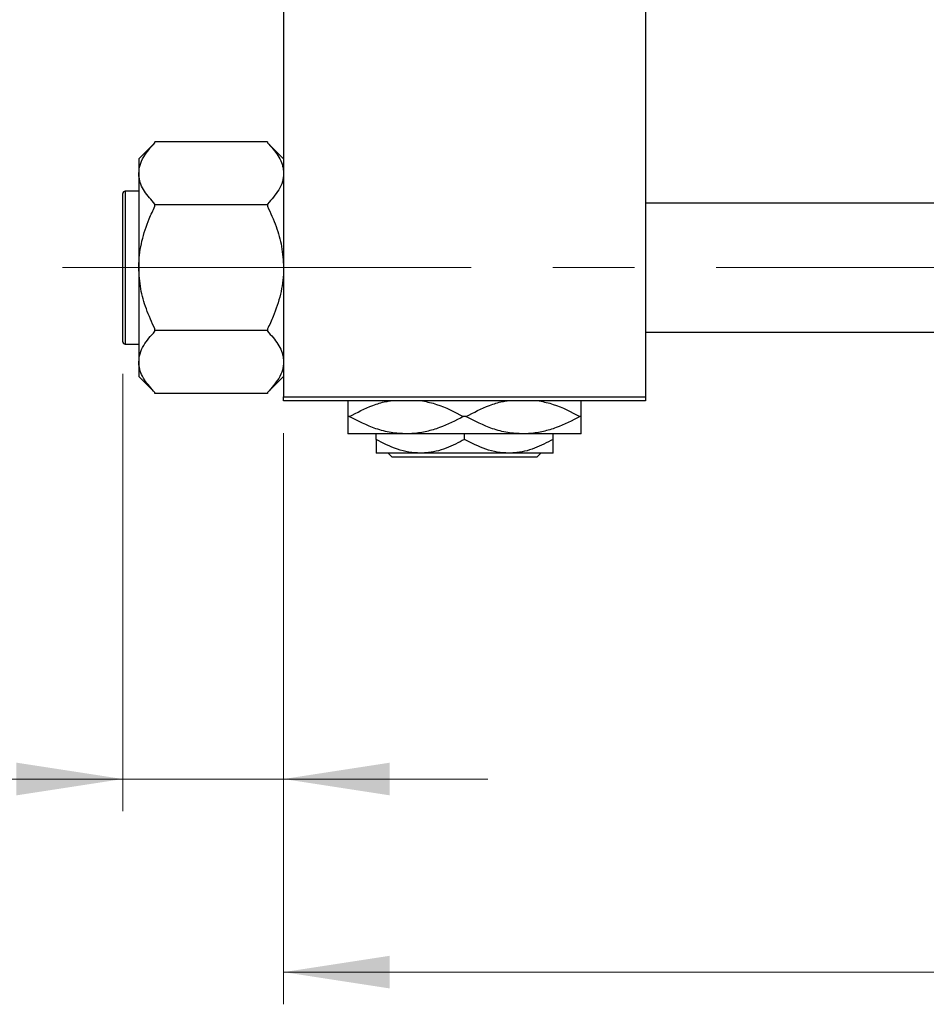
# Model space of a CAD drawing. Units: millimetres. Extents: x 15 to 418, y 5 to 292.
# Drawn here: x 63 to 91, y 203 to 233 of the extents above; entities that cross this region are included whole.
import ezdxf

# ---------------------------------------------------------------- set-up
doc = ezdxf.new("R2010")
doc.units = ezdxf.units.MM
doc.linetypes.add('CENTERX2', pattern=[20.32, 12.7, -2.54, 2.54, -2.54])
doc.styles.add('SLDTEXTSTYLE0', font='TXT', dxfattribs={"width": 0.75})
doc.dimstyles.new('SLDDIMSTYLE0', dxfattribs={"dimtxt": 3.5, "dimasz": 3.302, "dimexe": 0, "dimexo": 0.0625, "dimgap": 0.875, "dimtad": 1, "dimdec": 0, "dimlfac": 4, "dimrnd": 1e-09, "dimzin": 12, "dimdsep": 46, "dimtxsty": 'SLDTEXTSTYLE0', "dimsah": 1, "dimcen": 0.09, "dimadec": 0, "dimazin": 3, "dimtfac": 1, "dimtdec": 0, "dimtmove": 0, "dimatfit": 0, "dimfxl": 1, "dimfrac": 2, "dimtolj": 1, "dimtzin": 12, "dimarcsym": 0})
doc.dimstyles.new('SLDDIMSTYLE1', dxfattribs={"dimtxt": 3.5, "dimasz": 3.302, "dimexe": 0, "dimexo": 0.0625, "dimgap": 0.875, "dimtad": 1, "dimdec": 0, "dimlfac": 4, "dimrnd": 1e-09, "dimzin": 12, "dimdsep": 46, "dimtxsty": 'SLDTEXTSTYLE0', "dimsah": 1, "dimcen": 0.09, "dimadec": 0, "dimazin": 3, "dimtfac": 1, "dimtdec": 0, "dimtofl": 0, "dimtmove": 0, "dimatfit": 3, "dimfxl": 1, "dimfrac": 2, "dimtolj": 1, "dimtzin": 12, "dimarcsym": 0})

# ---------------------------------------------------------------- blocks, each defined once
blk = doc.blocks.new('_D_2')
at = {"color": 7, "linetype": 'Continuous', "lineweight": 0}
for p, q in [((126.69, 231.81), (126.69, 202.81)), ((70.94, 220.56), (70.94, 202.81)), ((126.69, 203.81), (70.94, 203.81))]:
    blk.add_line(p, q, dxfattribs=at)
at = {"color": 7, "linetype": 'Continuous', "lineweight": 18}
for points in [[(70.94, 203.81), (74.242, 203.302), (74.242, 204.318)], [(126.69, 203.81), (123.388, 204.318), (123.388, 203.302)]]:
    blk.add_solid(points, dxfattribs=at)
at = {"color": 7, "linetype": 'Continuous', "lineweight": 18, "insert": (94.936, 208.322), "char_height": 3.5, "attachment_point": 1, "style": 'SLDTEXTSTYLE0'}
blk.add_mtext('223', dxfattribs=at)
blk = doc.blocks.new('_D_3')
at = {"color": 7, "linetype": 'Continuous', "lineweight": 0}
for p, q in [((65.94, 222.398), (65.94, 208.81)), ((70.94, 220.56), (70.94, 208.81)), ((65.94, 209.81), (53.125, 209.81)), ((65.94, 209.81), (70.94, 209.81)), ((70.94, 209.81), (77.29, 209.81))]:
    blk.add_line(p, q, dxfattribs=at)
at = {"color": 7, "linetype": 'Continuous', "lineweight": 18}
for points in [[(65.94, 209.81), (62.638, 210.318), (62.638, 209.302)], [(70.94, 209.81), (74.242, 209.302), (74.242, 210.318)]]:
    blk.add_solid(points, dxfattribs=at)
at = {"color": 7, "linetype": 'Continuous', "lineweight": 18, "insert": (53.125, 214.322), "char_height": 3.5, "attachment_point": 1, "style": 'SLDTEXTSTYLE0'}
blk.add_mtext('20', dxfattribs=at)

msp = doc.modelspace()

# ---------------------------------------------------------------- linework, layer by layer
at = {"color": 7, "linetype": 'Continuous', "lineweight": 25}
for p, q in [((70.94, 253.935), (70.94, 221.685)), ((82.19, 253.935), (82.19, 221.685)), ((66.94, 229.5793), (66.44, 229.0793)), ((66.94, 229.5791), (66.94, 229.6025)), ((70.44, 229.6025), (66.94, 229.6025)), ((70.44, 229.6025), (70.44, 229.5791)), ((70.94, 229.0793), (70.44, 229.5793)), ((66.44, 229.0793), (66.44, 228.6262)), ((66.44, 228.6262), (66.44, 225.6975)), ((65.94, 223.3975), (65.94, 227.9975)), ((66.44, 228.0725), (66.015, 228.0725)), ((66.94, 227.65), (66.94, 227.6734)), ((70.44, 227.65), (66.94, 227.65)), ((66.94, 227.6032), (66.94, 227.65)), ((70.44, 227.6734), (70.44, 227.65)), ((70.44, 227.65), (70.44, 227.6032)), ((99.94, 227.6975), (82.19, 227.6975)), ((66.44, 225.6975), (66.44, 222.7687)), ((66.94, 223.745), (66.94, 223.7918)), ((66.94, 223.7216), (66.94, 223.745)), ((70.44, 223.745), (66.94, 223.745)), ((70.44, 223.7918), (70.44, 223.745)), ((70.44, 223.745), (70.44, 223.7216)), ((82.19, 223.6975), (99.94, 223.6975)), ((66.015, 223.3225), (66.44, 223.3225)), ((66.44, 222.7687), (66.44, 222.3157)), ((66.44, 222.3157), (66.94, 221.8157)), ((70.44, 221.8157), (70.94, 222.3157)), ((66.94, 221.7925), (66.94, 221.8159)), ((70.44, 221.7925), (66.94, 221.7925)), ((70.44, 221.8159), (70.44, 221.7925)), ((70.94, 221.685), (82.19, 221.685)), ((70.94, 221.56), (70.94, 221.685)), ((82.19, 221.56), (70.94, 221.56)), ((82.19, 221.685), (82.19, 221.56)), ((72.9807, 221.0725), (72.94, 221.0725)), ((76.6057, 221.0725), (76.5243, 221.0725)), ((80.19, 221.0725), (80.1493, 221.0725)), ((74.7525, 220.535), (72.94, 220.535)), ((73.815, 220.3604), (73.815, 220.535)), ((78.3775, 220.535), (74.7525, 220.535)), ((76.565, 220.3604), (76.565, 220.535)), ((80.19, 220.535), (78.3775, 220.535)), ((79.315, 220.3604), (79.315, 220.535)), ((75.19, 219.935), (73.815, 219.935)), ((74.3185, 219.81), (74.1933, 219.935)), ((78.8115, 219.81), (74.3185, 219.81)), ((77.94, 219.935), (75.19, 219.935)), ((79.315, 219.935), (77.94, 219.935)), ((78.9367, 219.935), (78.8115, 219.81))]:
    msp.add_line(p, q, dxfattribs=at)
at = {"color": 8, "linetype": 'Continuous', "lineweight": 25}
msp.add_line((66.015, 228.0725), (66.015, 223.3225), dxfattribs=at)
at = {"color": 7, "linetype": 'CENTERX2', "lineweight": 18}
msp.add_line((64.065, 225.6975), (105.065, 225.6975), dxfattribs=at)
at = {"color": 7, "linetype": 'Continuous', "lineweight": 25}
for centre, start, end in [((66.015, 227.9975), 90, 180), ((66.015, 223.3975), 180, 270)]:
    msp.add_arc(centre, 0.075, start, end, dxfattribs=at)
for points, knots in [([(66.44, 228.6262), (66.4478, 228.7117), (66.4635, 228.8845), (66.6116, 229.2091), (66.8113, 229.4341), (66.94, 229.5791)], [0, 0, 0, 0, 0.2581279, 0.5217157, 1, 1, 1, 1]), ([(70.44, 229.5791), (70.5574, 229.4482), (70.7961, 229.1818), (70.9299, 228.8531), (70.9383, 228.6656), (70.94, 228.6262)], [0, 0, 0, 0, 0.4332541, 0.8810622, 1, 1, 1, 1]), ([(66.94, 227.6734), (66.8226, 227.8043), (66.5839, 228.0707), (66.4501, 228.3994), (66.4417, 228.5869), (66.44, 228.6262)], [0, 0, 0, 0, 0.4332541, 0.8810622, 1, 1, 1, 1]), ([(70.94, 228.6262), (70.9322, 228.5408), (70.9165, 228.368), (70.7684, 228.0434), (70.5687, 227.8184), (70.44, 227.6734)], [0, 0, 0, 0, 0.2581279, 0.5217157, 1, 1, 1, 1]), ([(66.44, 225.6975), (66.4405, 225.7396), (66.4437, 226.0167), (66.5211, 226.5352), (66.7163, 227.1263), (66.8798, 227.4749), (66.94, 227.6032)], [0, 0, 0, 0, 0.0635535, 0.4185625, 0.7858671, 1, 1, 1, 1]), ([(70.44, 227.6032), (70.5339, 227.3969), (70.7166, 226.9951), (70.9014, 226.3541), (70.927, 225.9184), (70.94, 225.6975)], [0, 0, 0, 0, 0.3423273, 0.6666492, 1, 1, 1, 1]), ([(66.94, 223.7918), (66.8461, 223.9981), (66.6634, 224.3999), (66.4786, 225.0409), (66.453, 225.4766), (66.44, 225.6975)], [0, 0, 0, 0, 0.3423273, 0.6666492, 1, 1, 1, 1]), ([(70.94, 225.6975), (70.9395, 225.6554), (70.9363, 225.3783), (70.8589, 224.8598), (70.6637, 224.2687), (70.5002, 223.9201), (70.44, 223.7918)], [0, 0, 0, 0, 0.0635535, 0.4185625, 0.7858671, 1, 1, 1, 1]), ([(66.44, 222.7687), (66.4478, 222.8542), (66.4635, 223.027), (66.6116, 223.3516), (66.8113, 223.5766), (66.94, 223.7216)], [0, 0, 0, 0, 0.2581279, 0.5217157, 1, 1, 1, 1]), ([(70.44, 223.7216), (70.5574, 223.5907), (70.7961, 223.3243), (70.9299, 222.9956), (70.9383, 222.8081), (70.94, 222.7687)], [0, 0, 0, 0, 0.4332541, 0.8810622, 1, 1, 1, 1]), ([(66.94, 221.8159), (66.8226, 221.9468), (66.5839, 222.2132), (66.4501, 222.5419), (66.4417, 222.7294), (66.44, 222.7687)], [0, 0, 0, 0, 0.4332541, 0.8810622, 1, 1, 1, 1]), ([(70.94, 222.7687), (70.9322, 222.6833), (70.9165, 222.5105), (70.7684, 222.1859), (70.5687, 221.9609), (70.44, 221.8159)], [0, 0, 0, 0, 0.2581279, 0.5217157, 1, 1, 1, 1]), ([(72.94, 221.56), (72.94, 221.5463), (72.94, 221.505), (72.94, 221.3145), (72.94, 221.1379), (72.94, 221.0725)], [0, 0, 0, 0, 0.2387673, 0.7179457, 1, 1, 1, 1]), ([(72.9807, 221.0725), (73.2233, 221.1971), (73.5914, 221.3862), (74.0307, 221.5264), (74.2174, 221.5529), (74.2678, 221.56)], [0, 0, 0, 0, 0.5851903, 0.8880917, 1, 1, 1, 1]), ([(75.2608, 221.56), (75.4066, 221.5278), (75.845, 221.4308), (76.2524, 221.2159), (76.5243, 221.0725)], [0, 0, 0, 0, 0.3324286, 1, 1, 1, 1]), ([(76.6057, 221.0725), (76.8483, 221.1971), (77.2164, 221.3862), (77.6557, 221.5264), (77.8424, 221.5529), (77.8928, 221.56)], [0, 0, 0, 0, 0.5851903, 0.8880917, 1, 1, 1, 1]), ([(78.8858, 221.56), (79.0316, 221.5278), (79.47, 221.4308), (79.8774, 221.2159), (80.1493, 221.0725)], [0, 0, 0, 0, 0.33242863, 1, 1, 1, 1]), ([(80.19, 221.0725), (80.19, 221.1658), (80.19, 221.357), (80.19, 221.5285), (80.19, 221.5538), (80.19, 221.56)], [0, 0, 0, 0, 0.41842, 0.8570384, 1, 1, 1, 1]), ([(72.94, 221.0725), (72.94, 220.978), (72.94, 220.7843), (72.94, 220.5795), (72.94, 220.55), (72.94, 220.535)], [0, 0, 0, 0, 0.3197675, 0.6549711, 1, 1, 1, 1]), ([(74.7525, 220.535), (74.595, 220.5432), (74.2767, 220.5598), (73.6727, 220.7177), (73.2531, 220.9329), (72.9807, 221.0725)], [0, 0, 0, 0, 0.2558269, 0.5169924, 1, 1, 1, 1]), ([(76.5243, 221.0725), (76.2819, 220.946), (75.9141, 220.7541), (75.3895, 220.6007), (75.0416, 220.5422), (74.8284, 220.5369), (74.7525, 220.535)], [0, 0, 0, 0, 0.4308296, 0.6538321, 0.8766963, 1, 1, 1, 1]), ([(78.3775, 220.535), (78.22, 220.5432), (77.9017, 220.5598), (77.2977, 220.7177), (76.8781, 220.9329), (76.6057, 221.0725)], [0, 0, 0, 0, 0.2558269, 0.5169924, 1, 1, 1, 1]), ([(80.1493, 221.0725), (79.9069, 220.946), (79.5391, 220.7541), (79.0145, 220.6007), (78.6666, 220.5422), (78.4534, 220.5369), (78.3775, 220.535)], [0, 0, 0, 0, 0.4308296, 0.6538321, 0.8766963, 1, 1, 1, 1]), ([(80.19, 220.535), (80.19, 220.5353), (80.19, 220.538), (80.19, 220.6166), (80.19, 220.8278), (80.19, 221.0064), (80.19, 221.0725)], [0, 0, 0, 0, 0.0494246, 0.4086867, 0.7809047, 1, 1, 1, 1]), ([(75.19, 219.935), (75.0705, 219.9412), (74.829, 219.9538), (74.3596, 220.0766), (74.0316, 220.2475), (73.815, 220.3604)], [0, 0, 0, 0, 0.24970647, 0.50462385, 1, 1, 1, 1]), ([(73.815, 220.3604), (73.815, 220.2791), (73.815, 220.1234), (73.815, 219.9673), (73.815, 219.9459), (73.815, 219.935)], [0, 0, 0, 0, 0.3500161, 0.6704542, 1, 1, 1, 1]), ([(76.565, 220.3604), (76.3767, 220.2611), (75.9938, 220.0589), (75.519, 219.9438), (75.2476, 219.9365), (75.19, 219.935)], [0, 0, 0, 0, 0.4323855, 0.8795549, 1, 1, 1, 1]), ([(77.94, 219.935), (77.8205, 219.9412), (77.579, 219.9538), (77.1096, 220.0766), (76.7816, 220.2475), (76.565, 220.3604)], [0, 0, 0, 0, 0.2497065, 0.5046238, 1, 1, 1, 1]), ([(79.315, 220.3604), (79.1267, 220.2611), (78.7438, 220.0589), (78.269, 219.9438), (77.9976, 219.9365), (77.94, 219.935)], [0, 0, 0, 0, 0.4323855, 0.8795549, 1, 1, 1, 1]), ([(79.315, 219.935), (79.315, 219.9353), (79.315, 219.9377), (79.315, 219.9993), (79.315, 220.1629), (79.315, 220.3044), (79.315, 220.3604)], [0, 0, 0, 0, 0.0564148, 0.4041586, 0.7641403, 1, 1, 1, 1])]:
    msp.add_open_spline(points, degree=3, knots=knots, dxfattribs=at)

# ---------------------------------------------------------------- dimensions: what is measured, and where the dimension line sits
at = {"color": 7, "linetype": 'Continuous', "lineweight": 18}
for base, p1, dimstyle, picture, middle in [((70.94, 203.81), (126.69, 232.81), 'SLDDIMSTYLE1', '_D_2', (98.815, 203.81)), ((70.94, 209.81), (65.94, 223.3975), 'SLDDIMSTYLE0', '_D_3', (55.7108, 209.81))]:
    dim = msp.add_linear_dim(base=base, p1=p1, p2=(70.94, 221.56), dimstyle=dimstyle, dxfattribs=at)
    dim.commit()
    dim.dimension.update_dxf_attribs({"geometry": picture, "text_midpoint": middle, "dimtype": 160})

doc.saveas('drawing.dxf')
